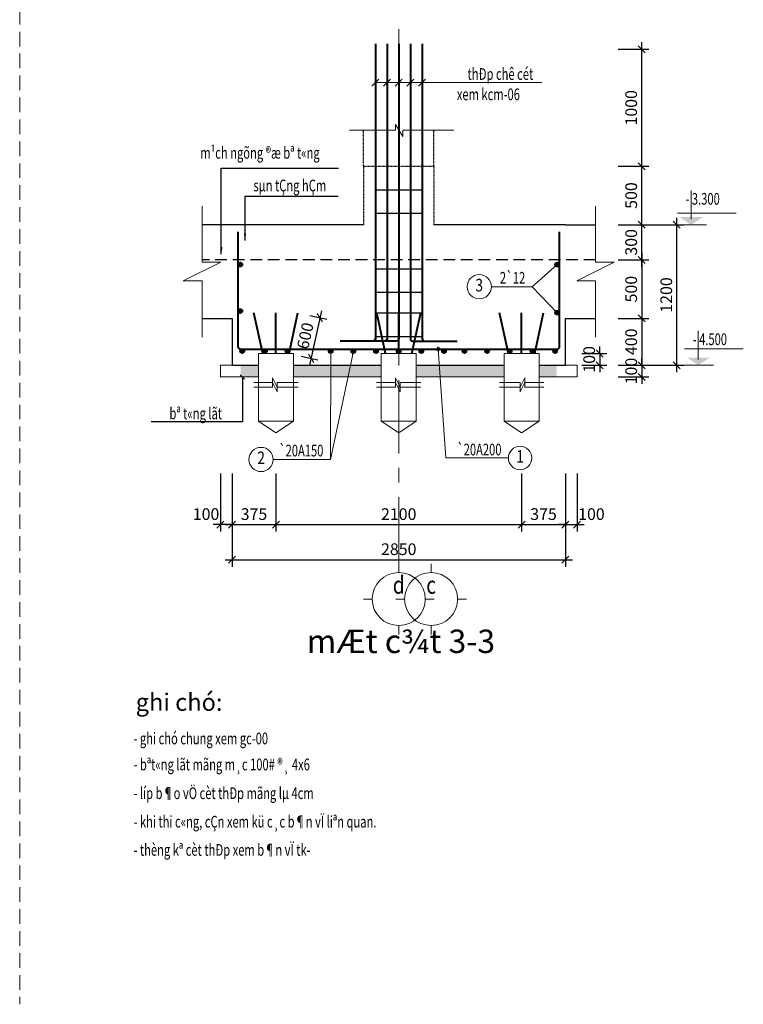
# Model space of a CAD drawing. Units: millimetres. Extents: x -532625 to 1244034, y -269362 to 363846.
# Drawn here: x 662490 to 668675, y 72995 to 81410 of the extents above; entities that cross this region are included whole.
import ezdxf
from ezdxf.enums import TextEntityAlignment as Align

# ---------------------------------------------------------------- set-up
doc = ezdxf.new("R2010")
doc.units = ezdxf.units.MM
doc.header["$MEASUREMENT"] = 0
for name, pattern in [('CENTER', [2, 1.25, -0.25, 0.25, -0.25]), ('HIDDEN', [0.375, 0.25, -0.125]), ('HIDDEN2', [0.1875, 0.125, -0.0625])]:
    doc.linetypes.add(name, pattern=pattern)
doc.layers.get('DEFPOINTS').update_dxf_attribs({"color": 8})
for name, color, linetype, lineweight in [('HATCH', 148, 'Continuous', 5), ('KC-DAMLIEN', 40, 'Continuous', 25), ('KC-DIM', 252, 'Continuous', 13), ('KC-MANH', 252, 'Continuous', 13), ('KC-NETDUTSAN', 9, 'HIDDEN', 13), ('KC-TEXTNHO', 2, 'Continuous', 20), ('KC-TRUC', 133, 'CENTER', 5), ('KC_NETDUT', 30, 'HIDDEN', 25), ('KC_thep', 6, 'Continuous', 40), ('KC_thepDai', 3, 'Continuous', 30), ('manh', 136, 'Continuous', 9), ('THAY', 9, 'Continuous', 15)]:
    doc.layers.add(name, color=color, linetype=linetype, lineweight=lineweight)
doc.layers.add('netdut', color=9, linetype='HIDDEN')
doc.styles.add('DIM', font='romans.shx', dxfattribs={"width": 0.7, "height": 250, "bigfont": 'vns.shx'})
doc.styles.add('khung', font='Vhcentn.ttf')
doc.styles.add('ROMANS', font='romans.shx', dxfattribs={"width": 0.7, "bigfont": 'vns.shx'})
doc.styles.add('VNBLACK', font='Vhavan.ttf')
doc.styles.add('vnsimli', font='vnsimli.shx', dxfattribs={"width": 0.7})
doc.styles.add('vnsimpli', font='vnsimli.shx', dxfattribs={"width": 0.8})
doc.dimstyles.new('d25', dxfattribs={"dimscale": 25, "dimtxt": 2.5, "dimasz": 1.5, "dimexe": 1.5, "dimexo": 1, "dimgap": 1, "dimtad": 1, "dimdec": 0, "dimzin": 0, "dimdsep": 46, "dimtxsty": 'vnsimpli', "dimblk1": 'ARCHTICK', "dimblk2": 'ARCHTICK', "dimsah": 1, "dimcen": 1.5, "dimdle": 1.5, "dimclrd": 256, "dimclre": 256, "dimclrt": 2, "dimadec": 0, "dimazin": 0, "dimtfac": 0.0001, "dimtdec": 0, "dimtix": 1, "dimtmove": 0, "dimatfit": 3, "dimldrblk": 'ARCHTICK', "dimfxl": 300, "dimtolj": 1, "dimtzin": 0, "dimarcsym": 0})
doc.dimstyles.new('d40', dxfattribs={"dimscale": 40, "dimtxt": 2.5, "dimasz": 1.5, "dimexe": 1.5, "dimexo": 1, "dimgap": 1, "dimtad": 1, "dimdec": 0, "dimzin": 0, "dimdsep": 46, "dimtxsty": 'vnsimli', "dimblk": 'ARCHTICK', "dimcen": 1.5, "dimdle": 1.5, "dimclrd": 256, "dimclre": 256, "dimclrt": 2, "dimadec": 0, "dimazin": 0, "dimtfac": 0.0001, "dimtdec": 0, "dimtix": 1, "dimtmove": 1, "dimatfit": 0, "dimldrblk": 'CLOSEDBLANK', "dimfxl": 300, "dimtolj": 1, "dimtzin": 0, "dimarcsym": 0})
doc.dimstyles.new('d401', dxfattribs={"dimscale": 40, "dimtxt": 2.5, "dimasz": 1.5, "dimexe": 1.5, "dimexo": 1, "dimgap": 1, "dimtad": 1, "dimdec": 0, "dimzin": 0, "dimdsep": 46, "dimtxsty": 'vnsimpli', "dimblk1": 'ARCHTICK', "dimblk2": 'ARCHTICK', "dimsah": 1, "dimcen": 1.5, "dimdle": 1.5, "dimclrd": 256, "dimclre": 256, "dimclrt": 2, "dimadec": 0, "dimazin": 0, "dimtfac": 0.0001, "dimtdec": 0, "dimtix": 1, "dimtmove": 0, "dimatfit": 3, "dimfxl": 300, "dimtolj": 1, "dimtzin": 0, "dimarcsym": 0})
doc.dimstyles.new('dim30', dxfattribs={"dimscale": 30, "dimtxt": 2.5, "dimasz": 1.5, "dimexe": 1.3, "dimexo": 0, "dimgap": 1, "dimtad": 1, "dimdec": 0, "dimzin": 4, "dimdsep": 46, "dimtxsty": 'vnsimli', "dimblk": 'ARCHTICK', "dimcen": 0.09, "dimdle": 1.3, "dimclrd": 256, "dimclre": 256, "dimclrt": 2, "dimazin": 0, "dimtfac": 1, "dimtdec": 0, "dimtix": 1, "dimtmove": 1, "dimatfit": 3, "dimldrblk": 'ARCHTICK', "dimfxl": 1, "dimtolj": 1, "dimtzin": 12, "dimlwd": -1, "dimlwe": -1, "dimarcsym": 0})

# ---------------------------------------------------------------- blocks, each defined once
blk = doc.blocks.new('_ArchTick')
at = {"color": 3, "linetype": 'ByBlock'}
blk.add_line((-0.5, -0.5), (0.5, 0.5), dxfattribs=at)
blk = doc.blocks.new('*D762')
at = {"layer": 'DEFPOINTS', "color": 0, "transparency": 16777216}
for p in [(667564.1, 80156.8), (667806.5, 80156.8), (667564.1, 79656.8)]:
    blk.add_point(p, dxfattribs=at)
at = {"layer": 'KC-DIM', "lineweight": -2, "transparency": 16777216}
for p, q in [((667806.5, 79596.8), (667806.5, 80216.8)), ((667604.1, 80156.8), (667866.5, 80156.8)), ((667604.1, 79656.8), (667866.5, 79656.8))]:
    blk.add_line(p, q, dxfattribs=at)
at = {"layer": 'KC-DIM', "lineweight": -2, "transparency": 16777216, "xscale": 60, "yscale": 60, "zscale": 60}
for p, rotation in [((667806.5, 80156.8), 90), ((667806.5, 79656.8), 270)]:
    blk.add_blockref('_ArchTick', p, dxfattribs=dict(at, rotation=rotation))
at = {"layer": 'KC-DIM', "color": 2, "transparency": 16777216, "insert": (667716.5, 79906.8), "char_height": 100, "attachment_point": 5, "rotation": 90, "style": 'vnsimli'}
blk.add_mtext('\\A1;500', dxfattribs=at)
blk = doc.blocks.new('_ClosedBlank')
at = {"color": 0, "linetype": 'ByBlock', "lineweight": -2}
for p, q in [((-1, 0.17), (0, 0)), ((-1, 0.17), (-1, -0.17)), ((0, 0), (-1, -0.17))]:
    blk.add_line(p, q, dxfattribs=at)
blk = doc.blocks.new('coc1')
at = {"layer": 'KC-MANH', "ltscale": 0.025}
blk.add_lwpolyline([(893322.6, 25433.6), (893322.6, 26010.8), (893622.6, 26010.8), (893622.6, 25433.6), (893472.6, 25333.6), (893322.6, 25433.6), (893622.6, 25433.6)], dxfattribs=at)
at = {"layer": 'KC-MANH', "ltscale": 400}
for points in [[(893282.6, 25762.2), (893444.6, 25762.2), (893444.6, 25802.2), (893484.6, 25722.2), (893484.6, 25762.2), (893662.6, 25762.2)], [(893282.6, 25723.8), (893444.6, 25723.8), (893444.6, 25763.8), (893484.6, 25683.8), (893484.6, 25723.8), (893662.6, 25723.8)]]:
    blk.add_lwpolyline(points, dxfattribs=at)
at = {"layer": 'KC_thep', "ltscale": 400}
for p, q in [((893360.3, 26010.8), (893284, 26357.4)), ((893472.6, 26010.8), (893472.6, 26357.4)), ((893584.9, 26010.8), (893661.2, 26357.4))]:
    blk.add_line(p, q, dxfattribs=at)
blk = doc.blocks.new('*D763')
at = {"layer": 'DEFPOINTS', "color": 0, "transparency": 16777216}
for p in [(664304.7, 77572.5), (664679.7, 77572.5), (664679.7, 77094.1)]:
    blk.add_point(p, dxfattribs=at)
at = {"layer": 'KC-DIM', "lineweight": -2, "transparency": 16777216}
for p, q in [((664304.7, 77532.5), (664304.7, 77034.1)), ((664679.7, 77532.5), (664679.7, 77034.1)), ((664244.7, 77094.1), (664739.7, 77094.1))]:
    blk.add_line(p, q, dxfattribs=at)
at = {"layer": 'KC-DIM', "lineweight": -2, "transparency": 16777216, "xscale": 60, "yscale": 60, "zscale": 60, "rotation": 180}
blk.add_blockref('_ArchTick', (664304.7, 77094.1), dxfattribs=at)
at = {"layer": 'KC-DIM', "lineweight": -2, "transparency": 16777216, "xscale": 60, "yscale": 60, "zscale": 60}
blk.add_blockref('_ArchTick', (664679.7, 77094.1), dxfattribs=at)
at = {"layer": 'KC-DIM', "color": 2, "transparency": 16777216, "insert": (664492.2, 77184.1), "char_height": 100, "attachment_point": 5, "style": 'vnsimli'}
blk.add_mtext('\\A1;375', dxfattribs=at)
blk = doc.blocks.new('*D764')
at = {"layer": 'DEFPOINTS', "color": 0, "transparency": 16777216}
for p in [(664304.7, 77572.5), (667154.7, 77572.5), (667154.7, 76794.1)]:
    blk.add_point(p, dxfattribs=at)
at = {"layer": 'KC-DIM', "lineweight": -2, "transparency": 16777216}
for p, q in [((664304.7, 77532.5), (664304.7, 76734.1)), ((667154.7, 77532.5), (667154.7, 76734.1)), ((664244.7, 76794.1), (667214.7, 76794.1))]:
    blk.add_line(p, q, dxfattribs=at)
at = {"layer": 'KC-DIM', "lineweight": -2, "transparency": 16777216, "xscale": 60, "yscale": 60, "zscale": 60, "rotation": 180}
blk.add_blockref('_ArchTick', (664304.7, 76794.1), dxfattribs=at)
at = {"layer": 'KC-DIM', "lineweight": -2, "transparency": 16777216, "xscale": 60, "yscale": 60, "zscale": 60}
blk.add_blockref('_ArchTick', (667154.7, 76794.1), dxfattribs=at)
at = {"layer": 'KC-DIM', "color": 2, "transparency": 16777216, "insert": (665729.7, 76884.1), "char_height": 100, "attachment_point": 5, "style": 'vnsimli'}
blk.add_mtext('\\A1;2850', dxfattribs=at)
blk = doc.blocks.new('*D765')
at = {"layer": 'DEFPOINTS', "color": 0, "transparency": 16777216}
for p in [(664679.7, 77572.5), (666779.7, 77572.5), (666779.7, 77094.1)]:
    blk.add_point(p, dxfattribs=at)
at = {"layer": 'KC-DIM', "lineweight": -2, "transparency": 16777216}
for p, q in [((664679.7, 77532.5), (664679.7, 77034.1)), ((666779.7, 77532.5), (666779.7, 77034.1)), ((664619.7, 77094.1), (666839.7, 77094.1))]:
    blk.add_line(p, q, dxfattribs=at)
at = {"layer": 'KC-DIM', "lineweight": -2, "transparency": 16777216, "xscale": 60, "yscale": 60, "zscale": 60, "rotation": 180}
blk.add_blockref('_ArchTick', (664679.7, 77094.1), dxfattribs=at)
at = {"layer": 'KC-DIM', "lineweight": -2, "transparency": 16777216, "xscale": 60, "yscale": 60, "zscale": 60}
blk.add_blockref('_ArchTick', (666779.7, 77094.1), dxfattribs=at)
at = {"layer": 'KC-DIM', "color": 2, "transparency": 16777216, "insert": (665729.7, 77184.1), "char_height": 100, "attachment_point": 5, "style": 'vnsimli'}
blk.add_mtext('\\A1;2100', dxfattribs=at)
blk = doc.blocks.new('*D766')
at = {"layer": 'DEFPOINTS', "color": 0, "transparency": 16777216}
for p in [(667564.1, 79656.8), (668106.5, 79656.8), (667564.1, 78456.8)]:
    blk.add_point(p, dxfattribs=at)
at = {"layer": 'KC-DIM', "lineweight": -2, "transparency": 16777216}
for p, q in [((668106.5, 78396.8), (668106.5, 79716.8)), ((667604.1, 79656.8), (668166.5, 79656.8)), ((667604.1, 78456.8), (668166.5, 78456.8))]:
    blk.add_line(p, q, dxfattribs=at)
at = {"layer": 'KC-DIM', "lineweight": -2, "transparency": 16777216, "xscale": 60, "yscale": 60, "zscale": 60}
for p, rotation in [((668106.5, 79656.8), 90), ((668106.5, 78456.8), 270)]:
    blk.add_blockref('_ArchTick', p, dxfattribs=dict(at, rotation=rotation))
at = {"layer": 'KC-DIM', "color": 2, "transparency": 16777216, "insert": (668016.5, 79056.8), "char_height": 100, "attachment_point": 5, "rotation": 90, "style": 'vnsimli'}
blk.add_mtext('\\A1;1200', dxfattribs=at)
blk = doc.blocks.new('*D767')
at = {"layer": 'DEFPOINTS', "color": 0, "transparency": 16777216}
for p in [(667564.1, 78456.8), (667564.1, 78356.8), (667806.5, 78356.8)]:
    blk.add_point(p, dxfattribs=at)
at = {"layer": 'KC-DIM', "lineweight": -2, "transparency": 16777216}
for p, q in [((667806.5, 78456.8), (667806.5, 78516.8)), ((667604.1, 78456.8), (667866.5, 78456.8)), ((667806.5, 78456.8), (667806.5, 78356.8)), ((667604.1, 78356.8), (667866.5, 78356.8)), ((667806.5, 78356.8), (667806.5, 78296.8))]:
    blk.add_line(p, q, dxfattribs=at)
at = {"layer": 'KC-DIM', "lineweight": -2, "transparency": 16777216, "xscale": 60, "yscale": 60, "zscale": 60}
for p, rotation in [((667806.5, 78456.8), 270), ((667806.5, 78356.8), 90)]:
    blk.add_blockref('_ArchTick', p, dxfattribs=dict(at, rotation=rotation))
at = {"layer": 'KC-DIM', "color": 2, "transparency": 16777216, "insert": (667716.5, 78406.8), "char_height": 100, "attachment_point": 5, "rotation": 90, "style": 'vnsimli'}
blk.add_mtext('\\A1;100', dxfattribs=at)
blk = doc.blocks.new('*D768')
at = {"layer": 'DEFPOINTS', "color": 0, "transparency": 16777216}
for p in [(667564.1, 79356.8), (667564.1, 78856.8), (667806.5, 78856.8)]:
    blk.add_point(p, dxfattribs=at)
at = {"layer": 'KC-DIM', "lineweight": -2, "transparency": 16777216}
for p, q in [((667604.1, 79356.8), (667866.5, 79356.8)), ((667806.5, 79416.8), (667806.5, 78796.8)), ((667604.1, 78856.8), (667866.5, 78856.8))]:
    blk.add_line(p, q, dxfattribs=at)
at = {"layer": 'KC-DIM', "lineweight": -2, "transparency": 16777216, "xscale": 60, "yscale": 60, "zscale": 60}
for p, rotation in [((667806.5, 79356.8), 90), ((667806.5, 78856.8), 270)]:
    blk.add_blockref('_ArchTick', p, dxfattribs=dict(at, rotation=rotation))
at = {"layer": 'KC-DIM', "color": 2, "transparency": 16777216, "insert": (667716.5, 79106.8), "char_height": 100, "attachment_point": 5, "rotation": 90, "style": 'vnsimli'}
blk.add_mtext('\\A1;500', dxfattribs=at)
blk = doc.blocks.new('*D769')
at = {"layer": 'DEFPOINTS', "color": 0, "transparency": 16777216}
for p in [(666779.7, 77572.5), (667154.7, 77572.5), (667154.7, 77094.1)]:
    blk.add_point(p, dxfattribs=at)
at = {"layer": 'KC-DIM', "lineweight": -2, "transparency": 16777216}
for p, q in [((666779.7, 77532.5), (666779.7, 77034.1)), ((667154.7, 77532.5), (667154.7, 77034.1)), ((666719.7, 77094.1), (667214.7, 77094.1))]:
    blk.add_line(p, q, dxfattribs=at)
at = {"layer": 'KC-DIM', "lineweight": -2, "transparency": 16777216, "xscale": 60, "yscale": 60, "zscale": 60, "rotation": 180}
blk.add_blockref('_ArchTick', (666779.7, 77094.1), dxfattribs=at)
at = {"layer": 'KC-DIM', "lineweight": -2, "transparency": 16777216, "xscale": 60, "yscale": 60, "zscale": 60}
blk.add_blockref('_ArchTick', (667154.7, 77094.1), dxfattribs=at)
at = {"layer": 'KC-DIM', "color": 2, "transparency": 16777216, "insert": (666967.2, 77184.1), "char_height": 100, "attachment_point": 5, "style": 'vnsimli'}
blk.add_mtext('\\A1;375', dxfattribs=at)
blk = doc.blocks.new('*D770')
at = {"layer": 'DEFPOINTS', "color": 0, "transparency": 16777216}
for p in [(667564.1, 78856.8), (667564.1, 78456.8), (667806.5, 78456.8)]:
    blk.add_point(p, dxfattribs=at)
at = {"layer": 'KC-DIM', "lineweight": -2, "transparency": 16777216}
for p, q in [((667604.1, 78856.8), (667866.5, 78856.8)), ((667806.5, 78916.8), (667806.5, 78396.8)), ((667604.1, 78456.8), (667866.5, 78456.8))]:
    blk.add_line(p, q, dxfattribs=at)
at = {"layer": 'KC-DIM', "lineweight": -2, "transparency": 16777216, "xscale": 60, "yscale": 60, "zscale": 60}
for p, rotation in [((667806.5, 78856.8), 90), ((667806.5, 78456.8), 270)]:
    blk.add_blockref('_ArchTick', p, dxfattribs=dict(at, rotation=rotation))
at = {"layer": 'KC-DIM', "color": 2, "transparency": 16777216, "insert": (667716.5, 78656.8), "char_height": 100, "attachment_point": 5, "rotation": 90, "style": 'vnsimli'}
blk.add_mtext('\\A1;400', dxfattribs=at)
blk = doc.blocks.new('*D771')
at = {"layer": 'DEFPOINTS', "color": 0, "transparency": 16777216}
for p in [(667564.1, 81156.8), (667806.5, 81156.8), (667564.1, 80156.8)]:
    blk.add_point(p, dxfattribs=at)
at = {"layer": 'KC-DIM', "lineweight": -2, "transparency": 16777216}
for p, q in [((667806.5, 80096.8), (667806.5, 81216.8)), ((667604.1, 81156.8), (667866.5, 81156.8)), ((667604.1, 80156.8), (667866.5, 80156.8))]:
    blk.add_line(p, q, dxfattribs=at)
at = {"layer": 'KC-DIM', "lineweight": -2, "transparency": 16777216, "xscale": 60, "yscale": 60, "zscale": 60}
for p, rotation in [((667806.5, 81156.8), 90), ((667806.5, 80156.8), 270)]:
    blk.add_blockref('_ArchTick', p, dxfattribs=dict(at, rotation=rotation))
at = {"layer": 'KC-DIM', "color": 2, "transparency": 16777216, "insert": (667716.5, 80656.8), "char_height": 100, "attachment_point": 5, "rotation": 90, "style": 'vnsimli'}
blk.add_mtext('\\A1;1000', dxfattribs=at)
blk = doc.blocks.new('*D772')
at = {"layer": 'DEFPOINTS', "color": 0, "transparency": 16777216}
for p in [(667154.7, 77572.5), (667254.7, 77572.5), (667254.7, 77094.1)]:
    blk.add_point(p, dxfattribs=at)
at = {"layer": 'KC-DIM', "lineweight": -2, "transparency": 16777216}
for p, q in [((667154.7, 77532.5), (667154.7, 77034.1)), ((667254.7, 77532.5), (667254.7, 77034.1)), ((667154.7, 77094.1), (667094.7, 77094.1)), ((667154.7, 77094.1), (667254.7, 77094.1)), ((667254.7, 77094.1), (667314.7, 77094.1))]:
    blk.add_line(p, q, dxfattribs=at)
at = {"layer": 'KC-DIM', "lineweight": -2, "transparency": 16777216, "xscale": 60, "yscale": 60, "zscale": 60}
blk.add_blockref('_ArchTick', (667154.7, 77094.1), dxfattribs=at)
at = {"layer": 'KC-DIM', "lineweight": -2, "transparency": 16777216, "xscale": 60, "yscale": 60, "zscale": 60, "rotation": 180}
blk.add_blockref('_ArchTick', (667254.7, 77094.1), dxfattribs=at)
at = {"layer": 'KC-DIM', "color": 2, "transparency": 16777216, "insert": (667376.7, 77184.1), "char_height": 100, "attachment_point": 5, "style": 'vnsimli'}
blk.add_mtext('\\A1;100', dxfattribs=at)
blk = doc.blocks.new('*D773')
at = {"layer": 'DEFPOINTS', "color": 0, "transparency": 16777216}
for p in [(664204.7, 77572.5), (664304.7, 77572.5), (664204.7, 77094.1)]:
    blk.add_point(p, dxfattribs=at)
at = {"layer": 'KC-DIM', "lineweight": -2, "transparency": 16777216}
for p, q in [((664204.7, 77532.5), (664204.7, 77034.1)), ((664304.7, 77532.5), (664304.7, 77034.1)), ((664204.7, 77094.1), (664144.7, 77094.1)), ((664304.7, 77094.1), (664204.7, 77094.1)), ((664304.7, 77094.1), (664364.7, 77094.1))]:
    blk.add_line(p, q, dxfattribs=at)
at = {"layer": 'KC-DIM', "lineweight": -2, "transparency": 16777216, "xscale": 60, "yscale": 60, "zscale": 60}
blk.add_blockref('_ArchTick', (664204.7, 77094.1), dxfattribs=at)
at = {"layer": 'KC-DIM', "lineweight": -2, "transparency": 16777216, "xscale": 60, "yscale": 60, "zscale": 60, "rotation": 180}
blk.add_blockref('_ArchTick', (664304.7, 77094.1), dxfattribs=at)
at = {"layer": 'KC-DIM', "color": 2, "transparency": 16777216, "insert": (664082.7, 77184.1), "char_height": 100, "attachment_point": 5, "style": 'vnsimli'}
blk.add_mtext('\\A1;100', dxfattribs=at)
blk = doc.blocks.new('truc')
at = {"layer": 'THAY'}
for p, q in [((0, 1050), (0, 1200)), ((-450, 600), (-600, 600)), ((450, 600), (600, 600)), ((0, 150), (0, 0))]:
    blk.add_line(p, q, dxfattribs=at)
blk.add_circle((0, 600), 450, dxfattribs=at)
blk = doc.blocks.new('*D667')
at = {"layer": 'DEFPOINTS', "color": 0, "transparency": 16777216}
for p in [(667564.1, 79656.8), (667806.5, 79656.8), (667564.1, 79356.8)]:
    blk.add_point(p, dxfattribs=at)
at = {"layer": 'KC-DIM', "lineweight": -2, "transparency": 16777216}
for p, q in [((667806.5, 79296.8), (667806.5, 79716.8)), ((667604.1, 79656.8), (667866.5, 79656.8)), ((667604.1, 79356.8), (667866.5, 79356.8))]:
    blk.add_line(p, q, dxfattribs=at)
at = {"layer": 'KC-DIM', "lineweight": -2, "transparency": 16777216, "xscale": 60, "yscale": 60, "zscale": 60}
for p, rotation in [((667806.5, 79656.8), 90), ((667806.5, 79356.8), 270)]:
    blk.add_blockref('_ArchTick', p, dxfattribs=dict(at, rotation=rotation))
at = {"layer": 'KC-DIM', "color": 2, "transparency": 16777216, "insert": (667716.5, 79506.8), "char_height": 100, "attachment_point": 5, "rotation": 90, "style": 'vnsimpli'}
blk.add_mtext('\\A1;300', dxfattribs=at)
blk = doc.blocks.new('*D672')
at = {"layer": 'DEFPOINTS', "color": 0, "transparency": 16777216}
for p in [(667254.7, 78556.8), (667254.7, 78456.8), (667447.5, 78456.8)]:
    blk.add_point(p, dxfattribs=at)
at = {"layer": 'KC-DIM', "lineweight": -2, "transparency": 16777216}
for p, q in [((667447.5, 78556.8), (667447.5, 78616.8)), ((667294.7, 78556.8), (667507.5, 78556.8)), ((667447.5, 78556.8), (667447.5, 78456.8)), ((667294.7, 78456.8), (667507.5, 78456.8)), ((667447.5, 78456.8), (667447.5, 78396.8))]:
    blk.add_line(p, q, dxfattribs=at)
at = {"layer": 'KC-DIM', "lineweight": -2, "transparency": 16777216, "xscale": 60, "yscale": 60, "zscale": 60}
for p, rotation in [((667447.5, 78556.8), 270), ((667447.5, 78456.8), 90)]:
    blk.add_blockref('_ArchTick', p, dxfattribs=dict(at, rotation=rotation))
at = {"layer": 'KC-DIM', "color": 2, "transparency": 16777216, "insert": (667357.5, 78506.8), "char_height": 100, "attachment_point": 5, "rotation": 90, "style": 'vnsimli'}
blk.add_mtext('\\A1;100', dxfattribs=at)
blk = doc.blocks.new('*D673')
at = {"layer": 'DEFPOINTS', "color": 0, "transparency": 16777216}
for p in [(664931.6, 78889.5), (664855.3, 78542.9), (664980, 78515.5)]:
    blk.add_point(p, dxfattribs=at)
at = {"layer": 'KC-DIM', "lineweight": -2, "transparency": 16777216}
for p, q in [((665069.2, 78920.7), (664967.1, 78456.9)), ((664970.6, 78880.9), (665114.9, 78849.2)), ((664894.4, 78534.3), (665038.6, 78502.6))]:
    blk.add_line(p, q, dxfattribs=at)
at = {"layer": 'KC-DIM', "lineweight": -2, "transparency": 16777216, "xscale": 60, "yscale": 60, "zscale": 60}
for p, rotation in [((665056.3, 78862.1), 77.59067715867921), ((664980, 78515.5), 257.5906771586792)]:
    blk.add_blockref('_ArchTick', p, dxfattribs=dict(at, rotation=rotation))
at = {"layer": 'KC-DIM', "color": 2, "transparency": 16777216, "insert": (664930.2, 78708.1), "char_height": 100, "attachment_point": 5, "rotation": 77.59068, "style": 'vnsimli'}
blk.add_mtext('\\A1;600', dxfattribs=at)

msp = doc.modelspace()

# ---------------------------------------------------------------- hatches: boundary and pattern name
at = {"layer": 'HATCH'}
h = msp.add_hatch(dxfattribs=at)
h.set_pattern_fill('CHAU-01', color=256, scale=16, style=0, pattern_type=2)
h.set_pattern_definition([(50, (-206843.25, 20905.48), (114.761629, -10.040342), [12, -132]), (355, (-206843.25, 20905.48), (-22.200213, 120.350741), [9.6, -105.6]), (100.4514, (-206833.69, 20904.64), (92.561501, 110.310327), [10.19843, -112.182738]), (46.1842, (-206843.25, 20937.48), (170.758568, -26.483042), [18, -198]), (96.6356, (-206829.02, 20935.27), (149.546033, 155.85886), [15.297646, -168.27408]), (351.1842, (-206843.25, 20937.48), (149.54591, 155.858976), [14.4, -158.4]), (21, (-206827.25, 20929.48), (95.505128, -64.419023), [12, -132]), (326, (-206827.25, 20929.48), (38.930453, 116.024007), [9.6, -105.6]), (71.4514, (-206819.29, 20924.11), (134.43562, 51.60488), [10.19843, -112.182738]), (37.5, (-206843.253, 20905.48), (1.9455769, 53.2630166), [0, -104.32, 0, -107.2, 0, -106]), (7.5, (-206843.25, 20905.48), (42.091126, 63.105874), [0, -61.12, 0, -101.92, 0, -40.4]), (327.5, (-206878.933, 20905.48), (85.4115898, -3.6087795), [0, -40, 0, -124.8, 0, -165.6]), (317.5, (-206894.93, 20905.48), (93.309787, 16.016797), [0, -52, 0, -82.88, 0, -117.6]), (45, (-206843.25, 20905.48), (-48.083261, 48.083261), []), (45, (-206843.25, 20925.08), (-48.083261, 48.083261), [])])
h.paths.add_polyline_path([(666929.718, 78456.81848), (666929.718, 78356.81848), (667079.71797, 78356.81848), (667079.71797, 78456.81848)])
h.paths.add_polyline_path([(664529.71774, 78356.81848), (664529.71774, 78456.81848), (664379.71777, 78456.81848), (664379.71777, 78356.81848)])
h.paths.add_polyline_path([(665879.718, 78456.81848), (665879.718, 78356.81848), (666629.71774, 78356.81848), (666629.71774, 78456.81848)])
h.paths.add_polyline_path([(665579.71774, 78356.81848), (665579.71774, 78456.81848), (664829.718, 78456.81848), (664829.718, 78356.81848)])
at = {"layer": 'KC_thep'}
for points in [[(664357.94707, 79316.504, 1), (664391.36139, 79316.504, 1)], [(667101.48867, 79316.504, -1), (667068.07435, 79316.504, -1)], [(664357.94707, 78919.6935, 1), (664391.36139, 78919.6935, 1)], [(667101.48867, 78905.60512, -1), (667068.07435, 78905.60512, -1)], [(664374.94584, 78577.21749, 1), (664408.36015, 78577.21749, 1)], [(664568.6898, 78577.21749, 1), (664602.10411, 78577.21749, 1)], [(664762.43375, 78577.21749, 1), (664795.84806, 78577.21749, 1)], [(665131.1776, 78577.21749, 1), (665164.59191, 78577.21749, 1)], [(665324.92156, 78577.21749, 1), (665358.33587, 78577.21749, 1)], [(665518.66551, 78577.21749, 1), (665552.07982, 78577.21749, 1)], [(665712.40946, 78577.21749, 1), (665745.82377, 78577.21749, 1)], [(665906.15342, 78577.21749, 1), (665939.56773, 78577.21749, 1)], [(666099.89737, 78577.21749, 1), (666133.31168, 78577.21749, 1)], [(666274.89727, 78577.21749, 1), (666308.31158, 78577.21749, 1)], [(666468.64122, 78577.21749, 1), (666502.05553, 78577.21749, 1)], [(666662.38518, 78577.21749, 1), (666695.79949, 78577.21749, 1)], [(666856.12913, 78577.21749, 1), (666889.54344, 78577.21749, 1)], [(667049.87308, 78577.21749, 1), (667083.28739, 78577.21749, 1)]]:
    msp.add_hatch(color=256, dxfattribs=at).paths.add_polyline_path(points)

# ---------------------------------------------------------------- linework, layer by layer
at = {"layer": 'KC-DAMLIEN'}
for p, q in [((665429.71787, 79656.81848), (664048.17125, 79656.81848)), ((667154.71787, 79656.81848), (666029.71787, 79656.81848)), ((667154.71787, 79656.81848), (667411.26449, 79656.81848)), ((665879.718, 78456.81848), (666629.71774, 78456.81848)), ((666929.718, 78456.81848), (667154.71787, 78456.81848))]:
    msp.add_line(p, q, dxfattribs=at)
for points in [[(664048.17125, 78856.81848), (664304.71787, 78856.81848), (664304.71787, 78456.81848), (664529.71774, 78456.81848)], [(666929.718, 78456.81848), (667154.71787, 78456.81848), (667154.71787, 78856.81848), (667411.26449, 78856.81848)], [(664829.718, 78456.81848), (665579.71774, 78456.81848)], [(665879.718, 78456.81848), (666629.71774, 78456.81848)]]:
    msp.add_lwpolyline(points, dxfattribs=at)
at = {"layer": 'KC-DIM'}
for p, q in [((665529.71791, 80872.46877), (666952.24312, 80872.46878)), ((664656.60067, 77651.13707), (665147.76341, 77651.13707)), ((666663.28704, 77663.97238), (666133.34555, 77663.97238))]:
    msp.add_line(p, q, dxfattribs=at)
msp.add_lwpolyline([(667411.26449, 79816.81848), (667411.26449, 79336.81848), (667571.26449, 79336.81848), (667251.26449, 79176.81848), (667411.26449, 79176.81848), (667411.26449, 78696.81848)], dxfattribs=at)
at = {"layer": 'KC-MANH'}
msp.add_lwpolyline([(664048.17125, 79816.81848), (664048.17125, 79336.81848), (664208.17125, 79336.81848), (663888.17125, 79176.81848), (664048.17125, 79176.81848), (664048.17125, 78696.81848)], dxfattribs=at)
at = {"layer": 'KC-NETDUTSAN', "linetype": 'HIDDEN2', "ltscale": 1000}
msp.add_line((662489.58271, 88994.50457), (662489.58271, 72994.50463), dxfattribs=at)
at = {"layer": 'KC-TEXTNHO'}
for p, q in [((668228.37569, 79704.58597), (668228.37569, 79949.56161)), ((668111.12699, 79756.60647), (668613.33461, 79756.60647)), ((668106.46013, 79656.81848), (668359.89737, 79656.81848)), ((668290.02525, 78504.58597), (668290.02525, 78749.56161)), ((668172.77656, 78595.9726), (668674.98418, 78595.9726)), ((668168.1097, 78456.81848), (668421.54694, 78456.81848))]:
    msp.add_line(p, q, dxfattribs=at)
for centre, radius in [((666417.71404, 79127.58451), 103.60996), ((666766.89699, 77663.97238), 100), ((664552.99072, 77651.13707), 103.60996)]:
    msp.add_circle(centre, radius, dxfattribs=at)
for points in [[(668228.37569, 79656.81848), (668228.37569, 79656.81848), (668130.6057, 79722.58942), (668330.29761, 79722.58942)], [(668290.02525, 78456.81848), (668290.02525, 78456.81848), (668192.25526, 78522.58942), (668391.94718, 78522.58942)]]:
    msp.add_trace(points, dxfattribs=at)
at = {"layer": 'KC-TRUC', "ltscale": 500}
msp.add_line((665729.71787, 81328.35971), (665729.71787, 76710.88651), dxfattribs=at)
at = {"layer": 'KC_NETDUT', "ltscale": 400}
msp.add_line((667411.26449, 79356.81848), (664048.17125, 79356.81848), dxfattribs=at)
at = {"layer": 'KC_thep'}
for points in [[(665529.71791, 81204.38278), (665529.7179, 78683.53788, -0.4142135614), (665508.78654, 78662.60652), (665229.7179, 78662.60652)], [(665629.71787, 81204.38278), (665629.71786, 78683.53788, -0.4142135614), (665608.7865, 78662.60652), (665329.71786, 78662.60652)], [(665729.71787, 81204.38278), (665729.71786, 78683.53788, -0.4142135614), (665708.7865, 78662.60652), (665429.71786, 78662.60652)], [(665829.71782, 81204.38278), (665829.71781, 78683.53788, 0.4142135614), (665850.64917, 78662.60652), (666129.71781, 78662.60652)], [(665929.71778, 81204.38278), (665929.71777, 78683.53788, 0.4142135614), (665950.64913, 78662.60652), (666229.71777, 78662.60652)], [(664354.71787, 79596.0447), (664354.71787, 78615.97359, 0.414213554), (664375.64923, 78595.04223), (667083.78651, 78595.04219, 0.4142135708), (667104.71787, 78615.97355), (667104.71787, 79596.0447)]]:
    msp.add_lwpolyline(points, format="xyb", dxfattribs=at)
for centre in [(664374.65423, 79316.504), (667084.78151, 79316.504), (664374.65423, 78919.6935), (667084.78151, 78905.60512), (664391.653, 78577.21749), (664585.39695, 78577.21749), (664779.1409, 78577.21749), (665147.88476, 78577.21749), (665341.62871, 78577.21749), (665535.37266, 78577.21749), (665729.11662, 78577.21749), (665922.86057, 78577.21749), (666116.60452, 78577.21749), (666291.60442, 78577.21749), (666485.34838, 78577.21749), (666679.09233, 78577.21749), (666872.83628, 78577.21749), (667066.58024, 78577.21749), (667066.58024, 78577.21749)]:
    msp.add_circle(centre, 16.70716, dxfattribs=at)
at = {"layer": 'KC_thepDai'}
for p, q in [((665529.71791, 79956.81848), (665929.71777, 79956.81848)), ((665529.7179, 79756.81848), (665929.71777, 79756.81848)), ((665529.71791, 79280.96968), (665929.71777, 79280.96968)), ((665529.7179, 79080.96968), (665929.71777, 79080.96968)), ((665529.71791, 78903.46869), (665929.71777, 78903.46869)), ((665529.7179, 78703.46869), (665929.71777, 78703.46869))]:
    msp.add_line(p, q, dxfattribs=at)
at = {"layer": 'manh', "ltscale": 400}
for points in [[(665309.71799, 80466.49523), (665701.99256, 80466.49523), (665701.99256, 80515.07026), (665764.35585, 80412.16219), (665764.35585, 80466.49523), (666199.71785, 80466.49523)], [(664304.71787, 78456.81848), (664204.71787, 78456.81848), (664204.71787, 78356.81848), (664529.71774, 78356.81848)], [(666929.718, 78356.81848), (667254.71787, 78356.81848), (667254.71787, 78456.81848), (667154.71787, 78456.81848)], [(664829.718, 78356.81848), (665579.71774, 78356.81848)], [(665879.718, 78356.81848), (666629.71774, 78356.81848)]]:
    msp.add_lwpolyline(points, dxfattribs=at)
at = {"layer": 'netdut', "ltscale": 0.03}
for p, q in [((665429.71795, 80156.81848), (665429.71795, 80466.49523)), ((666029.9038, 80156.81848), (666029.9038, 80466.49523)), ((665429.71795, 80156.81848), (665429.71795, 79656.81848)), ((665429.71795, 80156.81848), (666029.9038, 80156.81848)), ((666029.9038, 80156.81848), (666029.9038, 79656.81848))]:
    msp.add_line(p, q, dxfattribs=at)

# ---------------------------------------------------------------- block references
at = {"layer": 'KC-DIM', "xscale": 60, "yscale": 60, "zscale": 60}
for p in [(665529.71791, 80872.46878), (665629.71786, 80872.46878), (665729.71786, 80872.46878), (665829.71782, 80872.46878), (665929.71778, 80872.46878)]:
    msp.add_blockref('_ArchTick', p, dxfattribs=at)
at = {"layer": 'KC-DIM', "xscale": -0.5033599995076656, "yscale": 0.5033599999733269, "zscale": 0.50336, "rotation": 180}
for p in [(665729.71787, 76760.40198), (666006.56587, 76760.40198)]:
    msp.add_blockref('truc', p, dxfattribs=at)
at = {"layer": 'KC-MANH'}
for p in [(-228792.90222, 52546.04071), (-227742.90222, 52546.04071)]:
    msp.add_blockref('coc1', p, dxfattribs=at)
at = {"layer": 'KC-MANH', "xscale": -1}
msp.add_blockref('coc1', (1560252.33796, 52546.04071), dxfattribs=at)

# ---------------------------------------------------------------- texts
at = {"layer": 'KC-TEXTNHO', "style": 'vnsimli', "width": 0.7}
for s, p in [('thÐp chê cét', (666598.39475, 80895.57446)), ('xem kcm-06', (666495.98483, 80722.0738)), ('m¹ch ngõng ®æ bª t«ng', (664543.45741, 80221.99144)), ('sµn tÇng hÇm', (664798.78455, 79942.58694)), ('2`12', (666702.47142, 79153.74961)), ('bª t«ng lãt ', (664005.15001, 77994.51816)), ('`20A150', (664895.20704, 77677.10378)), ('`20A200', (666417.41814, 77685.925))]:
    msp.add_text(s, height=100, dxfattribs=at).set_placement(p, align=Align.CENTER)
at = {"layer": 'KC-TEXTNHO', "style": 'DIM', "width": 0.7}
for s, p in [('- 3.300', (668327.40417, 79878.67182)), ('- 4.500', (668389.05373, 78678.67182))]:
    msp.add_text(s, height=100, dxfattribs=at).set_placement(p, align=Align.MIDDLE_CENTER)
at = {"layer": 'KC-TEXTNHO', "width": 0.8}
for s, height, style, p in [('3', 107.33632, 'ROMANS', (666417.71404, 79127.58451)), ('2', 107.33632, 'ROMANS', (664552.99072, 77651.13707)), ('1', 107.33632, 'ROMANS', (666766.89699, 77663.97238)), ('d', 150, 'khung', (665729.71787, 76559.05798)), ('c', 150, 'khung', (666006.56587, 76559.05798))]:
    msp.add_text(s, height=height, dxfattribs=dict(at, style=style)).set_placement(p, align=Align.MIDDLE)
at = {"layer": 'KC-TEXTNHO', "style": 'VNBLACK'}
msp.add_text('%%umÆt c¾t 3-3', height=200, dxfattribs=at).set_placement((665748.13407, 75996.8669), align=Align.CENTER)
msp.add_text('%%ughi chó:', height=148.1481481, dxfattribs=at).set_placement((663481.1704, 75456.63409), align=Align.BOTTOM_LEFT)
at = {"layer": 'KC-TEXTNHO', "style": 'vnsimli', "width": 0.7}
for s, p in [('- ghi chó chung xem gc-00', (663462.6924, 75185.30865)), ('- bªt«ng lãt mãng m¸c 100# ®¸ 4x6', (663462.6924, 74962.88297)), ('- líp b¶o vÖ cèt thÐp mãng lµ 4cm', (663462.6924, 74717.60519)), ('- khi thi c«ng, cÇn xem kü c¸c b¶n vÏ liªn quan.', (663462.6924, 74474.15573)), ('- thèng kª cèt thÐp xem b¶n vÏ tk-', (663462.6924, 74232.80907))]:
    msp.add_text(s, height=99.99996, dxfattribs=at).set_placement(p, align=Align.BOTTOM_LEFT)

# ---------------------------------------------------------------- dimensions: what is measured, and where the dimension line sits
at = {"layer": 'KC-DIM'}
for base, p1, p2, picture, middle in [((667806.46013, 81156.81848), (667564.13584, 80156.81848), (667564.13584, 81156.81848), '*D771', (667716.46013, 80656.81848)), ((667806.46013, 80156.81848), (667564.13584, 79656.81848), (667564.13584, 80156.81848), '*D762', (667716.46013, 79906.81848)), ((668106.46013, 79656.81848), (667564.13584, 78456.81848), (667564.13584, 79656.81848), '*D766', (668016.46013, 79056.81848)), ((667806.46013, 78856.81848), (667564.13584, 79356.81848), (667564.13584, 78856.81848), '*D768', (667716.46013, 79106.81848)), ((667806.46013, 78456.81848), (667564.13584, 78856.81848), (667564.13584, 78456.81848), '*D770', (667716.46013, 78656.81848)), ((667447.47008, 78456.81848), (667254.71787, 78556.81848), (667254.71787, 78456.81848), '*D672', (667357.47008, 78506.81848)), ((667806.46013, 78356.81848), (667564.13584, 78456.81848), (667564.13584, 78356.81848), '*D767', (667716.46013, 78406.81848))]:
    dim = msp.add_linear_dim(base=base, p1=p1, p2=p2, angle=90, dimstyle='d40', dxfattribs=at)
    dim.commit()
    dim.dimension.update_dxf_attribs({"geometry": picture, "text_midpoint": middle})
dim = msp.add_linear_dim(base=(667806.46013, 79656.81848), p1=(667564.13584, 79356.81848), p2=(667564.13584, 79656.81848), angle=90, dimstyle='d401', override={"dimtmove": 1}, dxfattribs=at)
dim.commit()
dim.dimension.update_dxf_attribs({"geometry": '*D667', "text_midpoint": (667716.46013, 79506.81848)})
dim = msp.add_aligned_dim(p1=(664931.57807, 78889.52079), p2=(664855.30871, 78542.89676), distance=127.66429, text='600', dimstyle='d40', dxfattribs=at)
dim.commit()
dim.dimension.update_dxf_attribs({"geometry": '*D673', "text_midpoint": (664930.22774, 78708.11493)})
dim = msp.add_linear_dim(base=(664204.71762, 77094.10822), p1=(664304.71762, 77572.54606), p2=(664204.71762, 77572.54606), angle=180, dimstyle='d40', dxfattribs=at)
dim.commit()
dim.dimension.update_dxf_attribs({"geometry": '*D773', "text_midpoint": (664082.69381, 77094.10798), "dimtype": 160})
for base, p1, p2, picture, middle in [((664679.71774, 77094.10822), (664304.71762, 77572.54606), (664679.71774, 77572.54606), '*D763', (664492.21768, 77184.10822)), ((667154.71787, 76794.10822), (664304.71787, 77572.54606), (667154.71787, 77572.54606), '*D764', (665729.71787, 76884.10822)), ((666779.718, 77094.10822), (664679.71774, 77572.54606), (666779.718, 77572.54606), '*D765', (665729.71787, 77184.10822)), ((667154.71787, 77094.10822), (666779.718, 77572.54606), (667154.71787, 77572.54606), '*D769', (666967.21794, 77184.10822))]:
    dim = msp.add_linear_dim(base=base, p1=p1, p2=p2, dimstyle='d40', dxfattribs=at)
    dim.commit()
    dim.dimension.update_dxf_attribs({"geometry": picture, "text_midpoint": middle})
dim = msp.add_linear_dim(base=(667254.71787, 77094.10822), p1=(667154.71787, 77572.54606), p2=(667254.71787, 77572.54606), dimstyle='d40', dxfattribs=at)
dim.commit()
dim.dimension.update_dxf_attribs({"geometry": '*D772', "text_midpoint": (667376.74168, 77094.10822), "dimtype": 160})

# ---------------------------------------------------------------- leaders
for points, dimstyle, override in [([(664213.16617, 79406.81848), (664213.16617, 80141.31552), (665215.63386, 80141.31552)], 'd401', {"dimgap": 1, "dimtad": 0}), ([(664415.76109, 79521.82455), (664415.76109, 79901.35947), (665212.72007, 79901.35947)], 'd401', {"dimgap": 1, "dimtad": 0}), ([(667084.78151, 79316.504), (666868.9518, 79127.58451), (666521.324, 79127.58451)], 'dim30', {"dimasz": 1, "dimtad": 0, "dimldrblk": 'Origin2'}), ([(667084.78151, 78905.60512), (666868.9518, 79127.58451), (666521.324, 79127.58451)], 'dim30', {"dimasz": 1, "dimtad": 0, "dimldrblk": 'Origin2'}), ([(666067.80291, 78595.04219), (666133.34555, 77663.97238)], 'dim30', {"dimasz": 1, "dimtad": 0, "dimldrblk": 'Origin2'}), ([(665148.53553, 78577.21749), (665147.76341, 77651.13707)], 'dim30', {"dimasz": 1, "dimtad": 0, "dimldrblk": 'Origin2'}), ([(665341.62871, 78577.21749), (665147.76341, 77651.13707)], 'dim30', {"dimasz": 1, "dimtad": 0, "dimldrblk": 'Origin2'}), ([(664393.22024, 78356.81848), (664393.22024, 77971.41248), (663613.94699, 77971.41248)], 'd25', {"dimgap": 1, "dimtad": 0})]:
    msp.add_leader(points, dimstyle=dimstyle, override=override, dxfattribs=at)

doc.saveas('drawing.dxf')
